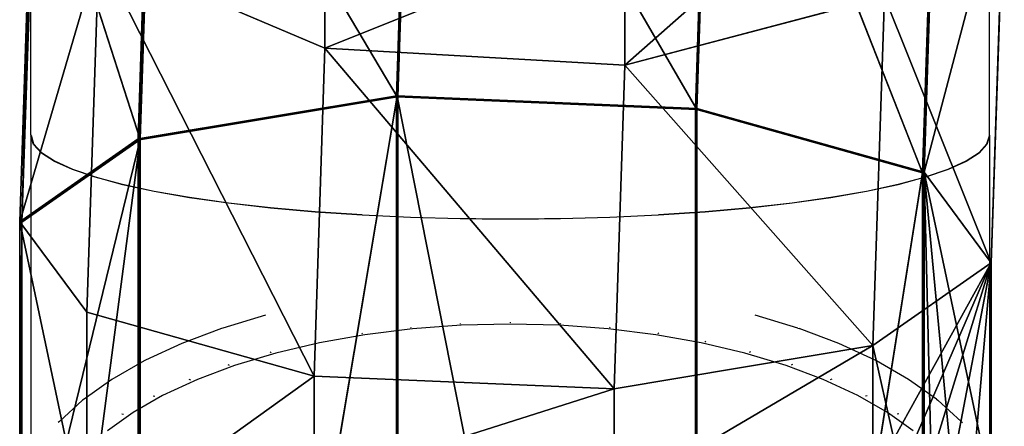
# Model space of a CAD drawing. Units: inches. Extents: x -670 to 623, y -644 to 670.
# Drawn here: x -227 to -147, y -355 to -322 of the extents above; entities that cross this region are included whole.
import ezdxf

# ---------------------------------------------------------------- set-up
doc = ezdxf.new("R2010")
doc.units = ezdxf.units.IN
doc.header["$MEASUREMENT"] = 0
doc.layers.get('0').update_dxf_attribs({"true_color": 0xff5454})
doc.layers.add('strefa bezpieczeństwa', color=7, linetype='Continuous')

# ---------------------------------------------------------------- blocks, each defined once
blk = doc.blocks.new('Grupa_167')
for p, q in [((31.942, 168.832, 40.072), (30.66, 129.934, 21.799)), ((31.96, 168.916, 39.892), (30.678, 129.995, 21.608)), ((32.062, 168.84, 40.046), (30.781, 129.941, 21.772)), ((56.248, 167.481, 41.906), (54.977, 128.92, 23.791)), ((56.361, 167.457, 41.949), (55.091, 128.903, 23.837)), ((56.38, 167.541, 41.768), (55.109, 128.964, 23.645)), ((10.843, 163.334, 51.089), (9.628, 126.473, 33.772)), ((10.945, 163.258, 51.243), (9.731, 126.419, 33.937)), ((11.026, 163.296, 51.158), (9.812, 126.458, 33.853)), ((74.641, 159.674, 56.139), (73.457, 123.73, 39.253)), ((74.773, 159.734, 56.001), (73.589, 123.774, 39.108)), ((1.093, 152.927, 71.082), (0, 119.744, 55.494)), ((1.277, 152.889, 71.152), (0.184, 119.717, 55.569)), ((80.116, 148.477, 77.154), (79.059, 116.408, 62.088)), ((24.803, 145.073, 113.077), (24.829, 133.863, 106.468)), ((49.222, 143.647, 114.923), (49.249, 132.488, 108.344)), ((6.436, 141.67, 92.235), (5.471, 112.377, 78.474)), ((24.829, 133.863, 106.468), (6.436, 141.67, 92.235)), ((70.366, 138.07, 97.147), (49.249, 132.488, 108.344)), ((69.431, 109.678, 83.809), (70.366, 138.07, 97.147)), ((24.829, 133.863, 106.468), (23.951, 107.188, 93.936)), ((49.249, 132.488, 108.344), (24.829, 133.863, 106.468)), ((49.249, 132.488, 108.344), (48.381, 106.157, 95.974)), ((9.628, 126.473, 33.772), (30.678, 129.995, 21.608)), ((9.73, 126.397, 33.927), (30.725, 129.909, 21.794)), ((9.731, 126.443, 33.942), (30.725, 129.956, 21.809)), ((30.678, 129.995, 21.608), (30.659, 129.91, 21.788)), ((30.66, 129.934, 21.799), (30.659, 129.91, 21.788)), ((30.659, 129.91, 21.788), (30.725, 129.909, 21.794)), ((30.678, 129.995, 21.608), (30.66, 129.96, 21.804)), ((30.66, 129.96, 21.804), (30.725, 129.956, 21.809)), ((30.66, 129.96, 21.804), (30.66, 129.934, 21.799)), ((30.66, 129.934, 21.799), (30.66, 7.497, 0.219)), ((30.678, 129.995, 21.608), (55.109, 128.964, 23.645)), ((30.678, 129.995, 21.608), (30.678, 7.531, 0.023)), ((30.678, 129.995, 21.608), (30.781, 129.965, 21.777)), ((30.678, 129.995, 21.608), (30.78, 129.919, 21.762)), ((30.725, 129.956, 21.809), (30.781, 129.965, 21.777)), ((30.725, 129.956, 21.809), (55.091, 128.929, 23.842)), ((30.725, 129.909, 21.794), (30.78, 129.919, 21.762)), ((30.725, 129.909, 21.794), (55.09, 128.879, 23.826)), ((30.781, 129.941, 21.772), (30.78, 129.919, 21.762)), ((30.781, 129.965, 21.777), (30.781, 129.941, 21.772)), ((30.781, 129.941, 21.772), (30.781, 7.502, 0.192)), ((55.109, 128.964, 23.645), (54.977, 128.937, 23.794)), ((55.109, 128.964, 23.645), (54.977, 128.903, 23.783)), ((54.977, 128.937, 23.794), (73.457, 123.748, 39.256)), ((54.977, 128.937, 23.794), (54.977, 128.92, 23.791)), ((54.977, 128.92, 23.791), (54.977, 7.126, 2.324)), ((54.977, 128.92, 23.791), (54.977, 128.903, 23.783)), ((54.977, 128.903, 23.783), (73.457, 123.714, 39.245)), ((55.109, 128.964, 23.645), (55.09, 128.879, 23.826)), ((55.091, 128.903, 23.837), (55.09, 128.879, 23.826)), ((55.109, 128.964, 23.645), (55.091, 128.929, 23.842)), ((55.091, 128.929, 23.842), (55.091, 128.903, 23.837)), ((55.091, 128.903, 23.837), (55.091, 7.117, 2.372)), ((55.109, 128.964, 23.645), (55.109, 7.152, 2.176)), ((55.109, 128.964, 23.645), (73.589, 123.774, 39.108)), ((0, 119.744, 55.494), (9.628, 126.473, 33.772)), ((0.184, 119.73, 55.571), (9.812, 126.458, 33.853)), ((0.184, 119.705, 55.563), (9.812, 126.433, 33.845)), ((9.628, 126.473, 33.772), (9.731, 126.443, 33.942)), ((9.628, 126.473, 33.772), (9.628, 5.346, 12.423)), ((9.628, 126.473, 33.772), (9.73, 126.397, 33.927)), ((9.628, 126.473, 33.772), (9.812, 126.459, 33.85)), ((9.628, 126.473, 33.772), (9.812, 126.434, 33.842)), ((9.731, 126.419, 33.937), (9.73, 126.397, 33.927)), ((9.731, 126.443, 33.942), (9.731, 126.419, 33.937)), ((9.731, 126.419, 33.937), (9.731, 5.316, 12.593)), ((9.812, 126.458, 33.853), (9.812, 126.459, 33.85)), ((9.812, 126.459, 33.85), (9.812, 126.446, 33.848)), ((9.812, 126.458, 33.853), (9.812, 126.446, 33.848)), ((9.812, 126.446, 33.848), (9.812, 126.433, 33.845)), ((9.812, 126.446, 33.848), (9.812, 126.434, 33.842)), ((9.812, 126.433, 33.845), (9.812, 126.434, 33.842)), ((9.812, 126.433, 33.845), (9.812, 5.332, 12.501)), ((73.589, 123.774, 39.108), (73.457, 123.748, 39.256)), ((73.589, 123.774, 39.108), (73.457, 123.714, 39.245)), ((73.457, 123.748, 39.256), (73.457, 123.73, 39.253)), ((73.457, 123.73, 39.253), (73.457, 4.326, 18.208)), ((73.457, 123.73, 39.253), (73.457, 123.714, 39.245)), ((73.589, 123.774, 39.108), (73.589, 4.352, 18.059)), ((73.589, 123.774, 39.108), (79.059, 116.408, 62.088)), ((5.471, 112.377, 78.474), (0, 119.744, 55.494)), ((0, 119.744, 55.494), (0, 86.991, 49.721)), ((0, 119.744, 55.494), (0.184, 119.73, 55.571)), ((0, 119.744, 55.494), (0.184, 119.705, 55.563)), ((0.184, 119.73, 55.571), (0.184, 119.717, 55.569)), ((0.184, 119.717, 55.569), (0.184, 86.978, 49.798)), ((0.184, 119.717, 55.569), (0.184, 119.705, 55.563)), ((79.059, 116.408, 62.088), (69.431, 109.678, 83.809)), ((79.059, 116.408, 62.088), (79.059, 97.978, 58.84)), ((23.951, 107.188, 93.936), (5.471, 112.377, 78.474)), ((5.471, 112.377, 78.474), (5.471, 93.883, 75.215)), ((69.431, 109.678, 83.809), (48.381, 106.157, 95.974)), ((69.431, 101.902, 82.439), (69.431, 109.678, 83.809)), ((23.951, 107.188, 93.936), (23.951, 98.402, 92.388)), ((48.381, 106.157, 95.974), (23.951, 107.188, 93.936)), ((48.381, 106.157, 95.974), (48.381, 97.282, 94.41))]:
    blk.add_line(p, q)
at = {"color": 9, "true_color": 0xc8c8c8}
mesh = blk.add_polyface(dxfattribs=at)
corners = [(9.731, 126.419, 33.937), (30.725, 129.909, 21.794), (9.73, 126.397, 33.927), (10.945, 163.258, 51.243), (32.062, 168.84, 40.046), (30.78, 129.919, 21.762), (30.781, 129.941, 21.772)]
mesh.append_faces([[corners[k] for k in face] for face in [(0, 1, 2), (5, 4, 6)]], dxfattribs={"vtx0": -1, "color": 9})
mesh.append_faces([[corners[k] for k in face] for face in [(1, 4, 5)]], dxfattribs={"vtx0": -1, "vtx1": -1, "color": 9})
mesh.append_faces([[corners[k] for k in face] for face in [(1, 0, 3), (1, 3, 4)]], dxfattribs={"vtx0": -1, "vtx2": -1, "color": 9})
mesh = blk.add_polyface(dxfattribs=at)
corners = [(30.678, 129.995, 21.608), (30.66, 129.934, 21.799), (30.659, 129.91, 21.788), (31.942, 168.832, 40.072), (31.96, 168.916, 39.892)]
mesh.append_faces([[corners[k] for k in face] for face in [(0, 1, 2), (3, 0, 4)]], dxfattribs={"vtx0": -1, "color": 9})
mesh.append_faces([[corners[k] for k in face] for face in [(1, 0, 3)]], dxfattribs={"vtx0": -1, "vtx1": -1, "color": 9})
mesh = blk.add_polyface(dxfattribs=at)
corners = [(30.66, 129.934, 21.799), (30.725, 129.909, 21.794), (30.659, 129.91, 21.788), (31.942, 168.832, 40.072), (55.09, 128.879, 23.826), (56.296, 167.461, 41.944), (55.091, 128.903, 23.837), (56.361, 167.457, 41.949)]
mesh.append_faces([[corners[k] for k in face] for face in [(0, 1, 2), (6, 5, 7)]], dxfattribs={"vtx0": -1, "color": 9})
mesh.append_faces([[corners[k] for k in face] for face in [(1, 3, 4), (4, 5, 6)]], dxfattribs={"vtx0": -1, "vtx1": -1, "color": 9})
mesh.append_faces([[corners[k] for k in face] for face in [(1, 0, 3), (4, 3, 5)]], dxfattribs={"vtx0": -1, "vtx2": -1, "color": 9})
mesh = blk.add_polyface(dxfattribs=at)
corners = [(30.781, 129.941, 21.772), (30.678, 129.995, 21.608), (30.78, 129.919, 21.762), (32.062, 168.84, 40.046), (31.96, 168.916, 39.892)]
mesh.append_faces([[corners[k] for k in face] for face in [(0, 1, 2), (1, 3, 4)]], dxfattribs={"vtx0": -1, "color": 9})
mesh.append_faces([[corners[k] for k in face] for face in [(1, 0, 3)]], dxfattribs={"vtx0": -1, "vtx2": -1, "color": 9})
mesh = blk.add_polyface(dxfattribs=at)
corners = [(55.109, 128.964, 23.645), (54.977, 128.92, 23.791), (54.977, 128.903, 23.783), (56.248, 167.481, 41.906), (56.38, 167.541, 41.768)]
mesh.append_faces([[corners[k] for k in face] for face in [(0, 1, 2), (3, 0, 4)]], dxfattribs={"vtx0": -1, "color": 9})
mesh.append_faces([[corners[k] for k in face] for face in [(1, 0, 3)]], dxfattribs={"vtx0": -1, "vtx1": -1, "color": 9})
mesh = blk.add_polyface(dxfattribs=at)
corners = [(54.977, 128.92, 23.791), (73.457, 123.714, 39.245), (54.977, 128.903, 23.783), (56.248, 167.481, 41.906), (56.296, 167.461, 41.944), (74.641, 159.674, 56.139), (73.457, 123.73, 39.253)]
mesh.append_faces([[corners[k] for k in face] for face in [(0, 1, 2), (1, 5, 6)]], dxfattribs={"vtx0": -1, "color": 9})
mesh.append_faces([[corners[k] for k in face] for face in [(1, 0, 3), (1, 3, 4), (1, 4, 5)]], dxfattribs={"vtx0": -1, "vtx2": -1, "color": 9})
mesh = blk.add_polyface(dxfattribs=at)
corners = [(55.091, 128.903, 23.837), (55.109, 128.964, 23.645), (55.09, 128.879, 23.826), (56.361, 167.457, 41.949), (56.38, 167.541, 41.768)]
mesh.append_faces([[corners[k] for k in face] for face in [(0, 1, 2), (1, 3, 4)]], dxfattribs={"vtx0": -1, "color": 9})
mesh.append_faces([[corners[k] for k in face] for face in [(1, 0, 3)]], dxfattribs={"vtx0": -1, "vtx2": -1, "color": 9})
mesh = blk.add_polyface(dxfattribs=at)
corners = [(0.184, 119.717, 55.569), (9.812, 126.433, 33.845), (0.184, 119.705, 55.563), (1.277, 152.889, 71.152), (9.812, 126.434, 33.842), (9.812, 126.446, 33.848), (9.812, 126.458, 33.853), (11.026, 163.296, 51.158)]
mesh.append_faces([[corners[k] for k in face] for face in [(0, 1, 2), (6, 3, 7)]], dxfattribs={"vtx0": -1, "color": 9})
mesh.append_faces([[corners[k] for k in face] for face in [(1, 3, 4), (4, 3, 5), (5, 3, 6)]], dxfattribs={"vtx0": -1, "vtx1": -1, "color": 9})
mesh.append_faces([[corners[k] for k in face] for face in [(1, 0, 3)]], dxfattribs={"vtx0": -1, "vtx2": -1, "color": 9})
mesh = blk.add_polyface(dxfattribs=at)
corners = [(9.628, 126.473, 33.772), (9.731, 126.419, 33.937), (9.73, 126.397, 33.927), (10.945, 163.258, 51.243), (10.843, 163.334, 51.089)]
mesh.append_faces([[corners[k] for k in face] for face in [(0, 1, 2), (3, 0, 4)]], dxfattribs={"vtx0": -1, "color": 9})
mesh.append_faces([[corners[k] for k in face] for face in [(1, 0, 3)]], dxfattribs={"vtx0": -1, "vtx1": -1, "color": 9})
mesh = blk.add_polyface(dxfattribs=at)
corners = [(9.812, 126.434, 33.842), (9.812, 126.458, 33.853), (9.628, 126.473, 33.772), (9.812, 126.446, 33.848), (10.843, 163.334, 51.089), (11.026, 163.296, 51.158)]
mesh.append_faces([[corners[k] for k in face] for face in [(1, 0, 3), (4, 1, 5)]], dxfattribs={"vtx0": -1, "color": 9})
mesh.append_faces([[corners[k] for k in face] for face in [(0, 1, 2)]], dxfattribs={"vtx0": -1, "vtx1": -1, "color": 9})
mesh.append_faces([[corners[k] for k in face] for face in [(1, 4, 2)]], dxfattribs={"vtx0": -1, "vtx2": -1, "color": 9})
mesh = blk.add_polyface(dxfattribs=at)
corners = [(73.457, 123.73, 39.253), (73.589, 123.774, 39.108), (73.457, 123.714, 39.245), (74.641, 159.674, 56.139), (74.773, 159.734, 56.001)]
mesh.append_faces([[corners[k] for k in face] for face in [(0, 1, 2), (1, 3, 4)]], dxfattribs={"vtx0": -1, "color": 9})
mesh.append_faces([[corners[k] for k in face] for face in [(1, 0, 3)]], dxfattribs={"vtx0": -1, "vtx2": -1, "color": 9})
mesh = blk.add_polyface(dxfattribs=at)
corners = [(73.589, 123.774, 39.108), (80.116, 148.477, 77.154), (79.059, 116.408, 62.088), (74.773, 159.734, 56.001)]
mesh.append_faces([[corners[k] for k in face] for face in [(0, 1, 2), (1, 0, 3)]], dxfattribs={"vtx0": -1, "color": 9})
mesh = blk.add_polyface(dxfattribs=at)
corners = [(24.803, 145.073, 113.077), (6.436, 141.67, 92.235), (24.829, 133.863, 106.468), (6.405, 154.846, 100.003)]
mesh.append_faces([[corners[k] for k in face] for face in [(0, 1, 2), (1, 0, 3)]], dxfattribs={"vtx0": -1, "color": 9})
mesh = blk.add_polyface(dxfattribs=at)
corners = [(6.436, 141.67, 92.235), (0, 119.744, 55.494), (5.471, 112.377, 78.474), (1.093, 152.927, 71.082)]
mesh.append_faces([[corners[k] for k in face] for face in [(0, 1, 2), (1, 0, 3)]], dxfattribs={"vtx0": -1, "color": 9})
mesh = blk.add_polyface(dxfattribs=at)
corners = [(1.093, 152.927, 71.082), (0.184, 119.705, 55.563), (0, 119.744, 55.494), (0.184, 119.717, 55.569), (1.277, 152.889, 71.152)]
mesh.append_faces([[corners[k] for k in face] for face in [(0, 1, 2), (3, 0, 4)]], dxfattribs={"vtx0": -1, "color": 9})
mesh.append_faces([[corners[k] for k in face] for face in [(1, 0, 3)]], dxfattribs={"vtx0": -1, "vtx1": -1, "color": 9})
mesh = blk.add_polyface(dxfattribs=at)
corners = [(49.249, 132.488, 108.344), (70.335, 151.113, 104.836), (49.222, 143.647, 114.923), (70.366, 138.07, 97.147)]
mesh.append_faces([[corners[k] for k in face] for face in [(0, 1, 2), (1, 0, 3)]], dxfattribs={"vtx0": -1, "color": 9})
mesh = blk.add_polyface(dxfattribs=at)
corners = [(79.059, 116.408, 62.088), (70.366, 138.07, 97.147), (69.431, 109.678, 83.809), (80.116, 148.477, 77.154)]
mesh.append_faces([[corners[k] for k in face] for face in [(0, 1, 2), (1, 0, 3)]], dxfattribs={"vtx0": -1, "color": 9})
mesh = blk.add_polyface(dxfattribs=at)
corners = [(24.829, 133.863, 106.468), (49.222, 143.647, 114.923), (24.803, 145.073, 113.077), (49.249, 132.488, 108.344)]
mesh.append_faces([[corners[k] for k in face] for face in [(0, 1, 2), (1, 0, 3)]], dxfattribs={"vtx0": -1, "color": 9})
mesh = blk.add_polyface(dxfattribs=at)
corners = [(23.951, 107.188, 93.936), (6.436, 141.67, 92.235), (5.471, 112.377, 78.474), (24.829, 133.863, 106.468)]
mesh.append_faces([[corners[k] for k in face] for face in [(0, 1, 2), (1, 0, 3)]], dxfattribs={"vtx0": -1, "color": 9})
mesh = blk.add_polyface(dxfattribs=at)
corners = [(69.431, 109.678, 83.809), (49.249, 132.488, 108.344), (48.381, 106.157, 95.974), (70.366, 138.07, 97.147)]
mesh.append_faces([[corners[k] for k in face] for face in [(0, 1, 2), (1, 0, 3)]], dxfattribs={"vtx0": -1, "color": 9})
mesh = blk.add_polyface(dxfattribs=at)
corners = [(48.381, 106.157, 95.974), (24.829, 133.863, 106.468), (23.951, 107.188, 93.936), (49.249, 132.488, 108.344)]
mesh.append_faces([[corners[k] for k in face] for face in [(0, 1, 2), (1, 0, 3)]], dxfattribs={"vtx0": -1, "color": 9})
mesh = blk.add_polyface(dxfattribs=at)
corners = [(30.781, 129.965, 21.777), (9.628, 126.473, 33.772), (30.678, 129.995, 21.608), (30.725, 129.956, 21.809), (9.731, 126.443, 33.942)]
mesh.append_faces([[corners[k] for k in face] for face in [(0, 1, 2), (1, 3, 4)]], dxfattribs={"vtx0": -1, "color": 9})
mesh.append_faces([[corners[k] for k in face] for face in [(1, 0, 3)]], dxfattribs={"vtx0": -1, "vtx2": -1, "color": 9})
mesh = blk.add_polyface(dxfattribs=at)
corners = [(9.628, 126.473, 33.772), (30.78, 129.919, 21.762), (30.678, 129.995, 21.608), (30.725, 129.909, 21.794), (9.73, 126.397, 33.927)]
mesh.append_faces([[corners[k] for k in face] for face in [(0, 1, 2), (3, 0, 4)]], dxfattribs={"vtx0": -1, "color": 9})
mesh.append_faces([[corners[k] for k in face] for face in [(1, 0, 3)]], dxfattribs={"vtx0": -1, "vtx1": -1, "color": 9})
mesh = blk.add_polyface(dxfattribs=at)
corners = [(30.725, 129.956, 21.809), (9.731, 126.419, 33.937), (9.731, 126.443, 33.942), (9.731, 5.316, 12.593), (9.787, 5.322, 12.56), (30.725, 7.496, 0.225), (30.781, 7.502, 0.192), (30.781, 129.965, 21.777), (30.781, 129.941, 21.772)]
mesh.append_faces([[corners[k] for k in face] for face in [(0, 1, 2), (6, 7, 8)]], dxfattribs={"vtx0": -1, "color": 9})
mesh.append_faces([[corners[k] for k in face] for face in [(1, 0, 3), (3, 0, 4), (4, 0, 5), (5, 0, 6)]], dxfattribs={"vtx0": -1, "vtx1": -1, "color": 9})
mesh.append_faces([[corners[k] for k in face] for face in [(6, 0, 7)]], dxfattribs={"vtx0": -1, "vtx2": -1, "color": 9})
mesh = blk.add_polyface(dxfattribs=at)
corners = [(30.659, 129.91, 21.788), (55.109, 128.964, 23.645), (30.678, 129.995, 21.608), (30.725, 129.909, 21.794), (55.09, 128.879, 23.826)]
mesh.append_faces([[corners[k] for k in face] for face in [(0, 1, 2), (1, 3, 4)]], dxfattribs={"vtx0": -1, "color": 9})
mesh.append_faces([[corners[k] for k in face] for face in [(1, 0, 3)]], dxfattribs={"vtx0": -1, "vtx2": -1, "color": 9})
mesh = blk.add_polyface(dxfattribs=at)
corners = [(55.109, 128.964, 23.645), (30.66, 129.96, 21.804), (30.678, 129.995, 21.608), (30.725, 129.956, 21.809), (55.091, 128.929, 23.842)]
mesh.append_faces([[corners[k] for k in face] for face in [(0, 1, 2), (3, 0, 4)]], dxfattribs={"vtx0": -1, "color": 9})
mesh.append_faces([[corners[k] for k in face] for face in [(1, 0, 3)]], dxfattribs={"vtx0": -1, "vtx1": -1, "color": 9})
mesh = blk.add_polyface(dxfattribs=at)
corners = [(30.678, 7.531, 0.023), (30.66, 129.934, 21.799), (30.66, 7.497, 0.219), (30.678, 129.995, 21.608), (30.66, 129.96, 21.804)]
mesh.append_faces([[corners[k] for k in face] for face in [(0, 1, 2), (1, 3, 4)]], dxfattribs={"vtx0": -1, "color": 9})
mesh.append_faces([[corners[k] for k in face] for face in [(1, 0, 3)]], dxfattribs={"vtx0": -1, "vtx2": -1, "color": 9})
mesh = blk.add_polyface(dxfattribs=at)
corners = [(30.725, 129.956, 21.809), (30.66, 129.934, 21.799), (30.66, 129.96, 21.804), (30.66, 7.497, 0.219), (30.725, 7.496, 0.225), (55.026, 7.118, 2.366), (55.091, 128.929, 23.842), (55.091, 128.903, 23.837), (55.091, 7.117, 2.372)]
mesh.append_faces([[corners[k] for k in face] for face in [(0, 1, 2), (5, 7, 8)]], dxfattribs={"vtx0": -1, "color": 9})
mesh.append_faces([[corners[k] for k in face] for face in [(1, 0, 3), (3, 0, 4), (4, 0, 5)]], dxfattribs={"vtx0": -1, "vtx1": -1, "color": 9})
mesh.append_faces([[corners[k] for k in face] for face in [(5, 0, 6), (5, 6, 7)]], dxfattribs={"vtx0": -1, "vtx2": -1, "color": 9})
mesh = blk.add_polyface(dxfattribs=at)
corners = [(30.781, 129.941, 21.772), (30.678, 7.531, 0.023), (30.781, 7.502, 0.192), (30.678, 129.995, 21.608), (30.781, 129.965, 21.777)]
mesh.append_faces([[corners[k] for k in face] for face in [(0, 1, 2), (3, 0, 4)]], dxfattribs={"vtx0": -1, "color": 9})
mesh.append_faces([[corners[k] for k in face] for face in [(1, 0, 3)]], dxfattribs={"vtx0": -1, "vtx1": -1, "color": 9})
mesh = blk.add_polyface(dxfattribs=at)
corners = [(73.589, 123.774, 39.108), (54.977, 128.937, 23.794), (55.109, 128.964, 23.645), (73.457, 123.748, 39.256)]
mesh.append_faces([[corners[k] for k in face] for face in [(0, 1, 2), (1, 0, 3)]], dxfattribs={"vtx0": -1, "color": 9})
mesh = blk.add_polyface(dxfattribs=at)
corners = [(55.109, 7.152, 2.176), (54.977, 128.92, 23.791), (54.977, 7.126, 2.324), (55.109, 128.964, 23.645), (54.977, 128.937, 23.794)]
mesh.append_faces([[corners[k] for k in face] for face in [(0, 1, 2), (1, 3, 4)]], dxfattribs={"vtx0": -1, "color": 9})
mesh.append_faces([[corners[k] for k in face] for face in [(1, 0, 3)]], dxfattribs={"vtx0": -1, "vtx2": -1, "color": 9})
mesh = blk.add_polyface(dxfattribs=at)
corners = [(54.977, 128.903, 23.783), (73.589, 123.774, 39.108), (55.109, 128.964, 23.645), (73.457, 123.714, 39.245)]
mesh.append_faces([[corners[k] for k in face] for face in [(0, 1, 2), (1, 0, 3)]], dxfattribs={"vtx0": -1, "color": 9})
mesh = blk.add_polyface(dxfattribs=at)
corners = [(73.457, 123.748, 39.256), (54.977, 128.92, 23.791), (54.977, 128.937, 23.794), (54.977, 7.126, 2.324), (55.026, 7.118, 2.366), (73.457, 123.73, 39.253), (73.457, 4.326, 18.208)]
mesh.append_faces([[corners[k] for k in face] for face in [(0, 1, 2), (4, 5, 6)]], dxfattribs={"vtx0": -1, "color": 9})
mesh.append_faces([[corners[k] for k in face] for face in [(1, 0, 3), (3, 0, 4)]], dxfattribs={"vtx0": -1, "vtx1": -1, "color": 9})
mesh.append_faces([[corners[k] for k in face] for face in [(4, 0, 5)]], dxfattribs={"vtx0": -1, "vtx2": -1, "color": 9})
mesh = blk.add_polyface(dxfattribs=at)
corners = [(55.091, 128.903, 23.837), (55.109, 7.152, 2.176), (55.091, 7.117, 2.372), (55.109, 128.964, 23.645), (55.091, 128.929, 23.842)]
mesh.append_faces([[corners[k] for k in face] for face in [(0, 1, 2), (3, 0, 4)]], dxfattribs={"vtx0": -1, "color": 9})
mesh.append_faces([[corners[k] for k in face] for face in [(1, 0, 3)]], dxfattribs={"vtx0": -1, "vtx1": -1, "color": 9})
mesh = blk.add_polyface(dxfattribs=at)
corners = [(9.812, 126.459, 33.85), (0, 119.744, 55.494), (9.628, 126.473, 33.772), (9.812, 126.458, 33.853), (0.184, 119.73, 55.571)]
mesh.append_faces([[corners[k] for k in face] for face in [(0, 1, 2), (1, 3, 4)]], dxfattribs={"vtx0": -1, "color": 9})
mesh.append_faces([[corners[k] for k in face] for face in [(1, 0, 3)]], dxfattribs={"vtx0": -1, "vtx2": -1, "color": 9})
mesh = blk.add_polyface(dxfattribs=at)
corners = [(0, 119.744, 55.494), (9.812, 126.434, 33.842), (9.628, 126.473, 33.772), (9.812, 126.433, 33.845), (0.184, 119.705, 55.563)]
mesh.append_faces([[corners[k] for k in face] for face in [(0, 1, 2), (3, 0, 4)]], dxfattribs={"vtx0": -1, "color": 9})
mesh.append_faces([[corners[k] for k in face] for face in [(1, 0, 3)]], dxfattribs={"vtx0": -1, "vtx1": -1, "color": 9})
mesh = blk.add_polyface(dxfattribs=at)
corners = [(3.729, 80.203, 40.17), (9.787, 5.322, 12.56), (3.777, 2.878, 26.427), (9.812, 5.332, 12.501), (9.812, 126.433, 33.845), (0.184, 86.978, 49.798), (0.184, 119.717, 55.569), (0.184, 119.73, 55.571), (9.812, 126.458, 33.853), (9.812, 126.446, 33.848), (9.812, 126.459, 33.85)]
mesh.append_faces([[corners[k] for k in face] for face in [(0, 1, 2), (9, 8, 10)]], dxfattribs={"vtx0": -1, "color": 9})
mesh.append_faces([[corners[k] for k in face] for face in [(1, 0, 3), (3, 0, 4), (4, 8, 9)]], dxfattribs={"vtx0": -1, "vtx1": -1, "color": 9})
mesh.append_faces([[corners[k] for k in face] for face in [(4, 0, 5), (4, 5, 6), (4, 6, 7), (4, 7, 8)]], dxfattribs={"vtx0": -1, "vtx2": -1, "color": 9})
mesh = blk.add_polyface(dxfattribs=at)
corners = [(9.628, 5.346, 12.423), (9.731, 126.419, 33.937), (9.731, 5.316, 12.593), (9.628, 126.473, 33.772), (9.731, 126.443, 33.942)]
mesh.append_faces([[corners[k] for k in face] for face in [(0, 1, 2), (1, 3, 4)]], dxfattribs={"vtx0": -1, "color": 9})
mesh.append_faces([[corners[k] for k in face] for face in [(1, 0, 3)]], dxfattribs={"vtx0": -1, "vtx2": -1, "color": 9})
mesh = blk.add_polyface(dxfattribs=at)
corners = [(9.812, 5.332, 12.501), (9.812, 126.433, 33.845), (9.628, 5.346, 12.423), (9.628, 126.473, 33.772), (9.812, 126.459, 33.85), (9.812, 126.446, 33.848)]
mesh.append_faces([[corners[k] for k in face] for face in [(4, 1, 5)]], dxfattribs={"vtx0": -1, "color": 9})
mesh.append_faces([[corners[k] for k in face] for face in [(3, 1, 4)]], dxfattribs={"vtx0": -1, "vtx1": -1, "color": 9})
mesh.append_faces([[corners[k] for k in face] for face in [(1, 3, 2)]], dxfattribs={"vtx0": -1, "vtx2": -1, "color": 9})
mesh.append_faces([[corners[k] for k in face] for face in [(0, 1, 2)]], dxfattribs={"vtx1": -1, "color": 9})
mesh = blk.add_polyface(dxfattribs=at)
corners = [(73.457, 123.73, 39.253), (73.589, 4.352, 18.059), (73.457, 4.326, 18.208), (73.589, 123.774, 39.108), (73.457, 123.748, 39.256)]
mesh.append_faces([[corners[k] for k in face] for face in [(0, 1, 2), (3, 0, 4)]], dxfattribs={"vtx0": -1, "color": 9})
mesh.append_faces([[corners[k] for k in face] for face in [(1, 0, 3)]], dxfattribs={"vtx0": -1, "vtx1": -1, "color": 9})
mesh = blk.add_polyface(dxfattribs=at)
corners = [(73.589, 123.774, 39.108), (76.329, 11.719, 31.521), (73.589, 4.352, 18.059), (76.377, 94.072, 46.247), (79.059, 97.978, 58.84), (79.059, 116.408, 62.088)]
mesh.append_faces([[corners[k] for k in face] for face in [(0, 1, 2), (4, 0, 5)]], dxfattribs={"vtx0": -1, "color": 9})
mesh.append_faces([[corners[k] for k in face] for face in [(1, 0, 3), (3, 0, 4)]], dxfattribs={"vtx0": -1, "vtx1": -1, "color": 9})
mesh = blk.add_polyface(dxfattribs=at)
corners = [(5.471, 93.883, 75.215), (0, 119.744, 55.494), (0, 86.991, 49.721), (5.471, 112.377, 78.474)]
mesh.append_faces([[corners[k] for k in face] for face in [(0, 1, 2), (1, 0, 3)]], dxfattribs={"vtx0": -1, "color": 9})
mesh = blk.add_polyface(dxfattribs=at)
corners = [(0.184, 119.73, 55.571), (0, 86.991, 49.721), (0, 119.744, 55.494), (0.184, 119.717, 55.569), (0.184, 86.978, 49.798)]
mesh.append_faces([[corners[k] for k in face] for face in [(0, 1, 2), (1, 3, 4)]], dxfattribs={"vtx0": -1, "color": 9})
mesh.append_faces([[corners[k] for k in face] for face in [(1, 0, 3)]], dxfattribs={"vtx0": -1, "vtx2": -1, "color": 9})
mesh = blk.add_polyface(dxfattribs=at)
corners = [(79.059, 116.408, 62.088), (77.573, 99.456, 62.636), (79.059, 97.978, 58.84), (76.027, 100.612, 66.519), (74.429, 101.439, 70.465), (72.791, 101.931, 74.45), (71.121, 102.086, 78.45), (69.431, 109.678, 83.809), (69.431, 101.902, 82.439)]
mesh.append_faces([[corners[k] for k in face] for face in [(0, 1, 2)]], dxfattribs={"vtx0": -1, "color": 9})
mesh.append_faces([[corners[k] for k in face] for face in [(1, 0, 3), (3, 0, 4), (4, 0, 5), (5, 0, 6)]], dxfattribs={"vtx0": -1, "vtx1": -1, "color": 9})
mesh.append_faces([[corners[k] for k in face] for face in [(6, 0, 7)]], dxfattribs={"vtx0": -1, "vtx2": -1, "color": 9})
mesh.append_faces([[corners[k] for k in face] for face in [(7, 8, 6)]], dxfattribs={"vtx2": -1, "color": 9})
mesh = blk.add_polyface(dxfattribs=at)
corners = [(5.471, 93.883, 75.215), (23.951, 107.188, 93.936), (5.471, 112.377, 78.474), (23.951, 98.402, 92.388)]
mesh.append_faces([[corners[k] for k in face] for face in [(0, 1, 2), (1, 0, 3)]], dxfattribs={"vtx0": -1, "color": 9})
mesh = blk.add_polyface(dxfattribs=at)
corners = [(48.381, 97.282, 94.41), (69.431, 109.678, 83.809), (48.381, 106.157, 95.974), (69.431, 101.902, 82.439)]
mesh.append_faces([[corners[k] for k in face] for face in [(0, 1, 2), (1, 0, 3)]], dxfattribs={"vtx0": -1, "color": 9})
mesh = blk.add_polyface(dxfattribs=at)
corners = [(23.951, 98.402, 92.388), (48.381, 106.157, 95.974), (23.951, 107.188, 93.936), (48.381, 97.282, 94.41)]
mesh.append_faces([[corners[k] for k in face] for face in [(0, 1, 2), (1, 0, 3)]], dxfattribs={"vtx0": -1, "color": 9})
blk = doc.blocks.new('Grupa_224')
blk.add_blockref('Grupa_167', (-0.081, -38.499, -28.666))
blk = doc.blocks.new('Grupa_223')
blk.add_blockref('Grupa_224', (0, 0, 20.978))
blk = doc.blocks.new('Grupa_225')
blk.add_blockref('Grupa_223', (251.884, 651.673, 37.136))
blk = doc.blocks.new('0301')
for p, q in [((1837.465, -308.143), (1837.465, -278.078)), ((1915.465, -308.143), (1915.465, -278.078)), ((1837.465, -308.143), (1837.474, -308.173)), ((1837.465, -308.204), (1837.474, -308.173)), ((1837.678, -308.912), (1837.465, -308.204)), ((1837.465, -308.204), (1837.465, -334.512)), ((1837.474, -308.173), (1837.678, -308.857)), ((1915.465, -308.204), (1915.251, -308.912)), ((1915.251, -308.857), (1915.446, -308.204)), ((1915.446, -308.204), (1915.456, -308.173)), ((1915.465, -308.204), (1915.446, -308.204)), ((1915.456, -308.173), (1915.465, -308.143)), ((1915.456, -308.173), (1915.465, -308.204)), ((1915.465, -308.204), (1915.465, -334.512)), ((1837.678, -308.857), (1838.317, -309.564)), ((1838.317, -309.612), (1837.678, -308.912)), ((1914.612, -309.564), (1915.251, -308.857)), ((1915.251, -308.912), (1914.612, -309.612)), ((1838.317, -309.564), (1839.373, -310.255)), ((1839.373, -310.296), (1838.317, -309.612)), ((1913.556, -310.255), (1914.612, -309.564)), ((1914.612, -309.612), (1913.556, -310.296)), ((1839.373, -310.255), (1840.836, -310.923)), ((1840.836, -310.958), (1839.373, -310.296)), ((1912.093, -310.923), (1913.556, -310.255)), ((1913.556, -310.296), (1912.093, -310.958)), ((1840.836, -310.923), (1842.69, -311.56)), ((1842.69, -311.59), (1840.836, -310.958)), ((1842.69, -311.56), (1844.913, -312.16)), ((1844.913, -312.184), (1842.69, -311.59)), ((1908.016, -312.16), (1910.24, -311.56)), ((1910.24, -311.59), (1908.016, -312.184)), ((1910.24, -311.56), (1912.093, -310.923)), ((1912.093, -310.958), (1910.24, -311.59)), ((1844.913, -312.16), (1847.482, -312.716)), ((1847.482, -312.735), (1844.913, -312.184)), ((1905.447, -312.716), (1908.016, -312.16)), ((1908.016, -312.184), (1905.447, -312.735)), ((1847.482, -312.716), (1850.369, -313.222)), ((1850.369, -313.237), (1847.482, -312.735)), ((1850.369, -313.222), (1853.541, -313.672)), ((1853.541, -313.683), (1850.369, -313.237)), ((1899.388, -313.672), (1902.561, -313.222)), ((1902.561, -313.237), (1899.388, -313.683)), ((1902.561, -313.222), (1905.447, -312.716)), ((1905.447, -312.735), (1902.561, -313.237)), ((1853.541, -313.672), (1856.965, -314.062)), ((1856.965, -314.069), (1853.541, -313.683)), ((1895.965, -314.062), (1899.388, -313.672)), ((1899.388, -313.683), (1895.965, -314.069)), ((1856.965, -314.062), (1860.602, -314.386)), ((1860.602, -314.391), (1856.965, -314.069)), ((1860.602, -314.386), (1864.413, -314.643)), ((1864.413, -314.643), (1860.602, -314.391)), ((1864.413, -314.643), (1868.356, -314.828)), ((1868.356, -314.828), (1872.388, -314.94)), ((1880.541, -314.94), (1884.573, -314.828)), ((1884.573, -314.828), (1888.516, -314.643)), ((1888.516, -314.643), (1892.327, -314.386)), ((1892.327, -314.391), (1888.516, -314.643)), ((1892.327, -314.386), (1895.965, -314.062)), ((1895.965, -314.069), (1892.327, -314.391)), ((1872.388, -314.94), (1873.673, -314.951)), ((1873.673, -314.951), (1874.179, -314.956)), ((1874.179, -314.956), (1876.465, -314.977)), ((1876.465, -314.977), (1878.751, -314.956)), ((1878.751, -314.956), (1879.256, -314.951)), ((1879.256, -314.951), (1880.541, -314.94)), ((1856.552, -322.805), (1853.063, -323.854)), ((1899.866, -323.854), (1896.378, -322.806)), ((1872.46, -323.629), (1868.498, -323.92)), ((1872.378, -323.474), (1872.399, -323.538)), ((1876.465, -323.532), (1872.46, -323.629)), ((1876.465, -323.375), (1876.465, -323.44)), ((1880.47, -323.629), (1876.465, -323.532)), ((1884.432, -323.92), (1880.47, -323.629)), ((1880.551, -323.474), (1880.53, -323.538)), ((1852.969, -323.889), (1849.729, -325.103)), ((1853.063, -323.854), (1852.969, -323.889)), ((1864.621, -324.4), (1860.944, -325.055)), ((1864.385, -324.26), (1864.445, -324.32)), ((1868.498, -323.92), (1864.621, -324.4)), ((1868.337, -323.77), (1868.378, -323.833)), ((1888.308, -324.402), (1884.432, -323.92)), ((1884.592, -323.77), (1884.551, -323.833)), ((1891.985, -325.055), (1888.308, -324.402)), ((1888.545, -324.26), (1888.484, -324.32)), ((1899.866, -323.854), (1899.961, -323.889)), ((1903.2, -325.103), (1899.961, -323.889)), ((1849.729, -325.103), (1846.784, -326.465)), ((1860.944, -325.055), (1857.378, -325.896)), ((1860.565, -324.939), (1860.643, -324.996)), ((1895.551, -325.896), (1891.985, -325.055)), ((1892.364, -324.939), (1892.286, -324.996)), ((1906.145, -326.465), (1903.2, -325.103)), ((1857.378, -325.896), (1854.019, -326.906)), ((1856.92, -325.798), (1857.015, -325.851)), ((1898.91, -326.906), (1895.551, -325.896)), ((1896.009, -325.798), (1895.914, -325.851)), ((1846.677, -326.525), (1844.051, -328.025)), ((1846.784, -326.465), (1846.677, -326.525)), ((1853.49, -326.829), (1853.599, -326.878)), ((1899.44, -326.829), (1899.33, -326.878)), ((1906.145, -326.465), (1906.253, -326.525)), ((1908.878, -328.025), (1906.253, -326.525)), ((1854.019, -326.906), (1851.008, -328.034)), ((1901.921, -328.034), (1898.91, -326.906)), ((1844.051, -328.025), (1841.781, -329.643)), ((1851.008, -328.034), (1848.18, -329.343)), ((1850.311, -328.02), (1850.433, -328.064)), ((1904.749, -329.344), (1901.921, -328.034)), ((1902.618, -328.02), (1902.496, -328.064)), ((1911.148, -329.643), (1908.878, -328.025)), ((1841.669, -329.725), (1839.774, -331.446)), ((1841.781, -329.643), (1841.669, -329.725)), ((1848.18, -329.343), (1845.775, -330.719)), ((1847.419, -329.358), (1847.553, -329.397)), ((1907.154, -330.719), (1904.749, -329.344)), ((1905.51, -329.358), (1905.377, -329.397)), ((1911.148, -329.643), (1911.26, -329.725)), ((1913.155, -331.446), (1911.26, -329.725)), ((1845.775, -330.719), (1843.694, -332.202)), ((1844.846, -330.829), (1844.989, -330.862)), ((1909.235, -332.202), (1907.154, -330.719)), ((1908.083, -330.829), (1907.941, -330.862)), ((1839.774, -331.446), (1839.67, -331.546)), ((1913.155, -331.446), (1913.259, -331.546))]:
    blk.add_line(p, q)

msp = doc.modelspace()

# ---------------------------------------------------------------- block references
msp.add_blockref('Grupa_225', (-478.698, -1071.315, -15.379))
at = {"layer": 'strefa bezpieczeństwa'}
msp.add_blockref('0301', (-2063.442, -23.197), dxfattribs=at)

doc.saveas('drawing.dxf')
